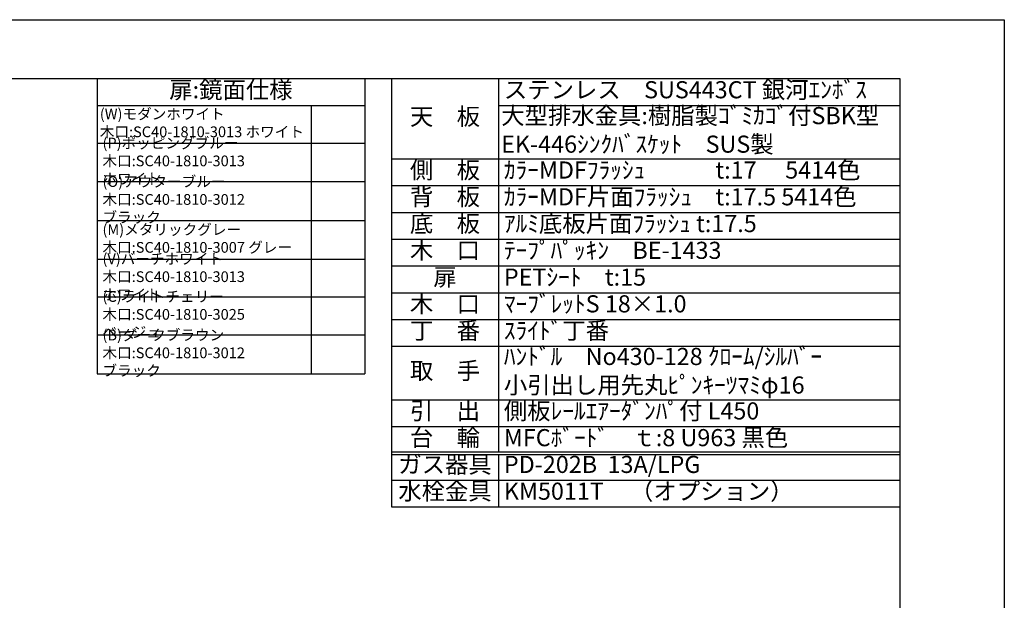
# Model space of a CAD drawing. Units: millimetres. Extents: x 0 to 4200, y 0 to 3227.
# Drawn here: x 2360 to 4200, y 1885 to 2970 of the extents above; entities that cross this region are included whole.
import ezdxf

# ---------------------------------------------------------------- set-up
doc = ezdxf.new("R2010")
doc.units = ezdxf.units.MM
doc.layers.get('0').update_dxf_attribs({"linetype": 'CONTINUOUS'})
doc.layers.add('図面範囲', color=7, linetype='CONTINUOUS', plot=False)
doc.layers.add('外枠線', color=54, linetype='CONTINUOUS')
doc.styles.add('32mm文字', font='txt', dxfattribs={"height": 32})

# ---------------------------------------------------------------- blocks, each defined once
blk = doc.blocks.new('*T107')
at = {"color": 0, "linetype": 'ByBlock', "lineweight": -2, "transparency": 16777216}
for p, q in [((0, 0), (950, 0)), ((0, 0), (0, -800)), ((200, 0), (200, -697.5)), ((950, 0), (950, -800)), ((200, -50), (950, -50)), ((0, -150), (950, -150)), ((0, -200), (950, -200)), ((0, -250), (950, -250)), ((0, -300), (950, -300)), ((0, -350), (950, -350)), ((0, -400), (950, -400)), ((0, -450), (950, -450)), ((0, -500), (950, -500)), ((0, -600), (950, -600)), ((0, -697.5), (950, -697.5)), ((0, -702.5), (950, -702.5)), ((200, -702.5), (200, -800)), ((0, -750), (950, -750)), ((0, -800), (950, -800))]:
    blk.add_line(p, q, dxfattribs=at)
at = {"color": 0, "lineweight": -2, "transparency": 16777216}
blk.add_line((0, -650), (950, -650), dxfattribs=at)
at = {"color": 0, "transparency": 16777216, "char_height": 32, "style": '32mm文字'}
for s, insert, width, attachment_point in [('ステンレス\u3000SUS443CT 銀河ｴﾝﾎﾞｽ', (210, -25), 730, 4), ('天\u3000板', (100, -75), 198.5, 5), ('大型排水金具:樹脂製ｺﾞﾐｶｺﾞ付SBK型\u3000EK-446ｼﾝｸﾊﾞｽｹｯﾄ\u3000SUS製', (205, -100), 740, 4), ('側\u3000板', (100, -175), 198.5, 5), ('ｶﾗｰMDFﾌﾗｯｼｭ\u3000\u3000\u3000t:17\u3000 5414色', (210, -175), 730, 4), ('背\u3000板', (100, -225), 198.5, 5), ('ｶﾗｰMDF片面ﾌﾗｯｼｭ\u3000t:17.5 5414色', (210, -225), 730, 4), ('底\u3000板', (100, -275), 198.5, 5), ('ｱﾙﾐ底板片面ﾌﾗｯｼｭ t:17.5', (210, -275), 730, 4), ('木\u3000口', (100, -325), 198.5, 5), ('ﾃｰﾌﾟﾊﾟｯｷﾝ\u3000BE-1433', (210, -325), 730, 4), ('扉', (100, -375), 198.5, 5), ('PETｼｰﾄ\u3000t:15', (210, -375), 730, 4), ('木\u3000口', (100, -425), 198.5, 5), ('ﾏｰﾌﾞﾚｯﾄS 18×1.0', (210, -425), 730, 4), ('丁\u3000番', (100, -475), 198.5, 5), ('ｽﾗｲﾄﾞ丁番', (210, -475), 730, 4), ('ﾊﾝﾄﾞﾙ\u3000No430-128 ｸﾛｰﾑ/ｼﾙﾊﾞｰ        小引出し用先丸ﾋﾟﾝｷｰﾂﾏﾐφ16', (210, -550), 730, 4), ('取\u3000手', (100, -550), 198.5, 5), ('引\u3000出', (100, -625), 198.5, 5), ('側板ﾚｰﾙｴｱｰﾀﾞﾝﾊﾟ付 L450', (210, -625), 730, 4), ('台\u3000輪', (100, -675), 198.5, 5), ('MFCﾎﾞｰﾄﾞ\u3000ｔ:8 U963 黒色', (210, -675), 730, 4), ('ガス器具', (100, -725), 198.5, 5), ('PD-202B  13A/LPG', (210, -725), 730, 4), ('水栓金具', (100, -775), 198.5, 5), ('KM5011T     （オプション）', (210, -775), 730, 4)]:
    blk.add_mtext(s, dxfattribs=dict(at, insert=insert, width=width, attachment_point=attachment_point))
blk = doc.blocks.new('*T118')
at = {"color": 0, "linetype": 'ByBlock', "lineweight": -2, "transparency": 16777216}
for p, q in [((0, 0), (500, 0)), ((0, 0), (0, -551.5)), ((500, 0), (500, -551.5)), ((0, -50), (500, -50)), ((400, -50), (400, -551.5)), ((0, -120.9), (500, -120.9)), ((0, -192), (500, -192)), ((0, -264.9), (500, -264.9)), ((0, -337.7), (500, -337.7)), ((0, -407.7), (500, -407.7)), ((0, -478.6), (500, -478.6)), ((0, -551.5), (500, -551.5))]:
    blk.add_line(p, q, dxfattribs=at)
at = {"color": 0, "transparency": 16777216, "style": '32mm文字'}
for s, insert, char_height, width, attachment_point in [('扉:鏡面仕様', (250, -25), 32, 480, 5), ('(W)モダンホワイト\u3000   \u3000     木口:SC40-1810-3013 ホワイト', (5, -85.4), 20, 390, 4), ('(P)ポッピングブルー\u3000\u3000 \u3000\u3000木口:SC40-1810-3013 ホワイト', (10, -156.4), 20, 380, 4), ('(O)アウターブルー\u3000\u3000\u3000 \u3000\u3000木口:SC40-1810-3012 ブラック', (10, -228.4), 20, 380, 4), ('(M)メタリックグレー\u3000\u3000\u3000\u3000\u3000木口:SC40-1810-3007 グレー', (10, -301.3), 20, 380, 4), ('(V)バーチホワイト\u3000\u3000\u3000\u3000\u3000\u3000木口:SC40-1810-3013 ホワイト', (10, -372.7), 20, 380, 4), ('(C)ライトチェリー\u3000\u3000\u3000 \u3000\u3000木口:SC40-1810-3025 ベージュ', (10, -443.1), 20, 380, 4), ('(B)ダークブラウン\u3000\u3000\u3000\u3000 \u3000木口:SC40-1810-3012 ブラック', (10, -515), 20, 380, 4)]:
    blk.add_mtext(s, dxfattribs=dict(at, insert=insert, char_height=char_height, width=width, attachment_point=attachment_point))

msp = doc.modelspace()

# ---------------------------------------------------------------- linework, layer by layer
at = {"layer": '図面範囲'}
msp.add_lwpolyline([(0, 2970), (4200, 2970), (4200, 0), (0, 0)], close=True, dxfattribs=at)
at = {"layer": '外枠線', "color": 54}
msp.add_lwpolyline([(195, 110), (195, 2860), (4005, 2860), (4005, 110)], close=True, dxfattribs=at)

# ---------------------------------------------------------------- block references
for name, p in [('*T118', (2505, 2860)), ('*T107', (3055, 2860))]:
    msp.add_blockref(name, p)

doc.saveas('drawing.dxf')
